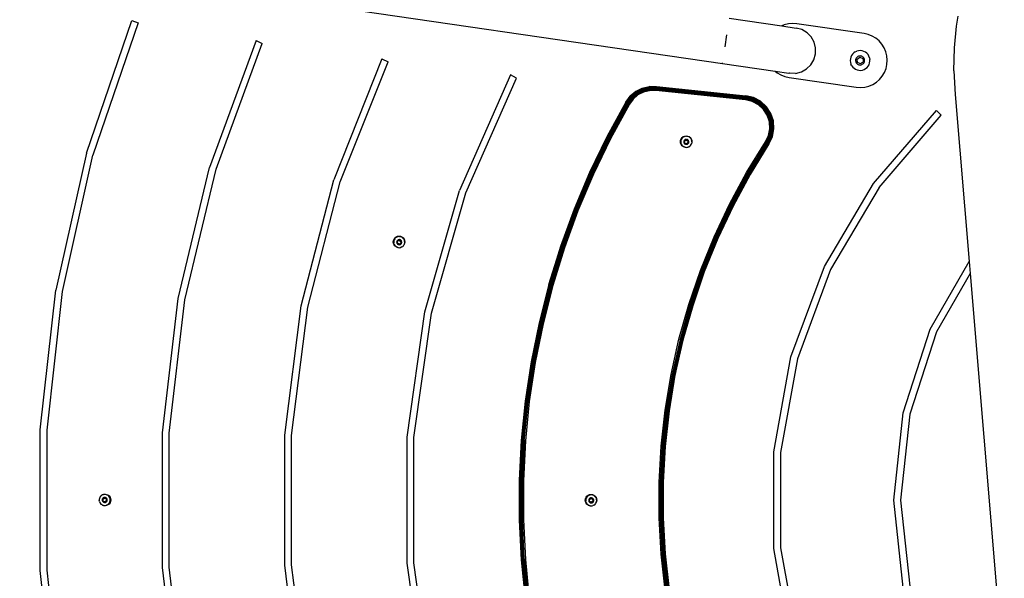
# Model space of a CAD drawing. Units: inches. Extents: x -713 to 940, y -951 to 687.
# Drawn here: x 389 to 462, y 305 to 346 of the extents above; entities that cross this region are included whole.
import ezdxf

# ---------------------------------------------------------------- set-up
doc = ezdxf.new("R2010")
doc.units = ezdxf.units.IN
doc.header["$MEASUREMENT"] = 0
doc.layers.add('VP-DIM', color=7, linetype='Continuous')
doc.layers.add('VP-EQ', color=7, linetype='Continuous', true_color=0x8a3492)
doc.styles.get("Standard").update_dxf_attribs({"font": 'arial.ttf'})
doc.dimstyles.get("Standard").update_dxf_attribs({"dimtxt": 14, "dimasz": 20, "dimexe": 20, "dimexo": 50, "dimgap": 20, "dimtad": 0, "dimdec": 0, "dimzin": 0, "dimdsep": 46, "dimtxsty": 'Standard', "dimcen": -0.09, "dimadec": 0, "dimazin": 0, "dimtfac": 1, "dimtdec": 4, "dimtofl": 0, "dimtmove": 0, "dimatfit": 3, "dimfxl": 70, "dimfxlon": 1, "dimtolj": 1, "dimtzin": 0, "dimarcsym": 0})

# ---------------------------------------------------------------- blocks, each defined once
blk = doc.blocks.new('*D4')
at = {"layer": 'Defpoints', "color": 0, "transparency": 16777216}
for p in [(616.864, 609.91), (352.411, 310.51), (616.864, 310.51)]:
    blk.add_point(p, dxfattribs=at)
at = {"layer": 'VP-DIM', "color": 0, "lineweight": -2, "transparency": 16777216}
for p, q in [((352.411, 539.91), (352.411, 629.91)), ((616.864, 539.91), (616.864, 629.91)), ((372.411, 609.91), (449.081, 609.91)), ((596.864, 609.91), (520.194, 609.91))]:
    blk.add_line(p, q, dxfattribs=at)
at = {"layer": 'VP-DIM', "color": 0, "transparency": 16777216}
for points in [[(372.411, 613.243), (372.411, 606.576), (352.411, 609.91)], [(596.864, 613.243), (596.864, 606.576), (616.864, 609.91)]]:
    blk.add_solid(points, dxfattribs=at)
at = {"layer": 'VP-DIM', "color": 0, "transparency": 16777216, "insert": (484.638, 609.91), "char_height": 14, "attachment_point": 5}
blk.add_mtext('\\A1;264', dxfattribs=at)
blk = doc.blocks.new('*D5')
at = {"layer": 'Defpoints', "color": 0, "transparency": 16777216}
for p in [(766.864, 666.688), (202.411, 310.49), (766.864, 310.49)]:
    blk.add_point(p, dxfattribs=at)
at = {"layer": 'VP-DIM', "color": 0, "lineweight": -2, "transparency": 16777216}
for p, q in [((202.411, 596.688), (202.411, 686.688)), ((766.864, 596.688), (766.864, 686.688)), ((222.411, 666.688), (449.2, 666.688)), ((746.864, 666.688), (520.075, 666.688))]:
    blk.add_line(p, q, dxfattribs=at)
at = {"layer": 'VP-DIM', "color": 0, "transparency": 16777216}
for points in [[(222.411, 670.022), (222.411, 663.355), (202.411, 666.688)], [(746.864, 670.022), (746.864, 663.355), (766.864, 666.688)]]:
    blk.add_solid(points, dxfattribs=at)
at = {"layer": 'VP-DIM', "color": 0, "transparency": 16777216, "insert": (484.638, 666.688), "char_height": 14, "attachment_point": 5}
blk.add_mtext('\\A1;564', dxfattribs=at)
blk = doc.blocks.new('0530')
at = {"layer": 'VP-EQ', "color": 0}
for p, q in [((265.026, -649.468), (316.481, -656.972)), ((269.644, -663.583), (272.999, -653.799)), ((273.463, -653.987), (270.126, -663.719)), ((272.999, -653.799), (273.463, -653.987)), ((316.968, -653.637), (320.86, -654.205)), ((333.711, -654.228), (333.846, -653.483)), ((321.031, -654.132), (320.86, -654.205)), ((320.86, -654.205), (321.915, -654.359)), ((321.335, -654.055), (321.031, -654.132)), ((321.648, -654.026), (321.335, -654.055)), ((321.961, -654.047), (321.648, -654.026)), ((322.339, -654.479), (321.915, -654.359)), ((326.908, -654.769), (321.961, -654.047)), ((322.716, -654.704), (322.339, -654.479)), ((323.023, -655.019), (322.716, -654.704)), ((333.563, -655.822), (333.711, -654.228)), ((282.134, -655.29), (278.716, -664.622)), ((282.134, -655.29), (282.592, -655.489)), ((316.787, -654.873), (316.662, -655.736)), ((323.238, -655.403), (323.023, -655.019)), ((323.346, -655.83), (323.238, -655.403)), ((327.215, -654.838), (326.908, -654.769)), ((327.506, -654.955), (327.215, -654.838)), ((327.775, -655.115), (327.506, -654.955)), ((328.017, -655.316), (327.775, -655.115)), ((328.223, -655.552), (328.017, -655.316)), ((279.195, -664.766), (282.592, -655.489)), ((323.34, -656.269), (323.346, -655.83)), ((326.16, -656.19), (326.067, -656.282)), ((326.267, -656.117), (326.16, -656.19)), ((326.267, -656.117), (326.386, -656.064)), ((326.513, -656.034), (326.386, -656.064)), ((326.643, -656.026), (326.513, -656.034)), ((326.772, -656.042), (326.643, -656.026)), ((326.897, -656.081), (326.772, -656.042)), ((327.012, -656.141), (326.897, -656.081)), ((327.115, -656.221), (327.012, -656.141)), ((328.391, -655.818), (328.223, -655.552)), ((328.514, -656.106), (328.391, -655.818)), ((328.591, -656.411), (328.514, -656.106)), ((333.533, -657.514), (333.563, -655.822)), ((291.408, -656.628), (287.861, -665.537)), ((288.337, -665.692), (291.86, -656.842)), ((291.408, -656.628), (291.86, -656.842)), ((316.481, -656.972), (316.49, -656.915)), ((322.995, -657.07), (323.22, -656.693)), ((323.22, -656.693), (323.34, -656.269)), ((325.904, -656.632), (325.894, -656.762)), ((325.894, -656.762), (325.907, -656.891)), ((325.937, -656.506), (325.904, -656.632)), ((325.907, -656.891), (325.943, -657.016)), ((325.992, -656.388), (325.937, -656.506)), ((326.067, -656.282), (325.992, -656.388)), ((326.292, -656.697), (326.288, -656.756)), ((326.288, -656.756), (326.294, -656.816)), ((326.307, -656.64), (326.292, -656.697)), ((326.294, -656.816), (326.311, -656.873)), ((326.333, -656.586), (326.307, -656.64)), ((326.311, -656.873), (326.337, -656.926)), ((326.367, -656.537), (326.333, -656.586)), ((326.409, -656.495), (326.367, -656.537)), ((326.401, -656.651), (326.6, -656.501)), ((326.432, -656.898), (326.401, -656.651)), ((326.459, -656.462), (326.409, -656.495)), ((326.661, -656.995), (326.432, -656.898)), ((326.513, -656.438), (326.459, -656.462)), ((326.571, -656.424), (326.513, -656.438)), ((326.571, -656.424), (326.63, -656.42)), ((326.6, -656.501), (326.829, -656.598)), ((326.689, -656.428), (326.63, -656.42)), ((326.86, -656.845), (326.661, -656.995)), ((326.746, -656.445), (326.689, -656.428)), ((326.799, -656.473), (326.746, -656.445)), ((326.846, -656.509), (326.799, -656.473)), ((326.829, -656.598), (326.86, -656.845)), ((326.886, -656.554), (326.846, -656.509)), ((326.917, -656.604), (326.886, -656.554)), ((326.891, -656.944), (326.921, -656.892)), ((326.939, -656.66), (326.917, -656.604)), ((326.921, -656.892), (326.941, -656.836)), ((326.95, -656.718), (326.939, -656.66)), ((326.941, -656.836), (326.951, -656.778)), ((326.951, -656.778), (326.95, -656.718)), ((327.202, -656.318), (327.115, -656.221)), ((327.27, -656.429), (327.202, -656.318)), ((327.317, -656.55), (327.27, -656.429)), ((327.317, -656.55), (327.342, -656.678)), ((327.322, -656.936), (327.344, -656.808)), ((327.344, -656.808), (327.342, -656.678)), ((328.62, -656.723), (328.591, -656.411)), ((328.599, -657.036), (328.62, -656.723)), ((316.481, -656.972), (320.374, -657.54)), ((320.374, -657.54), (320.517, -657.659)), ((320.374, -657.54), (321.368, -657.685)), ((321.869, -657.7), (322.295, -657.592)), ((322.295, -657.592), (322.679, -657.377)), ((322.679, -657.377), (322.995, -657.07)), ((326.001, -657.133), (325.943, -657.016)), ((326.001, -657.133), (326.079, -657.237)), ((326.079, -657.237), (326.174, -657.326)), ((326.174, -657.326), (326.284, -657.396)), ((326.284, -657.396), (326.404, -657.446)), ((326.337, -656.926), (326.373, -656.974)), ((326.373, -656.974), (326.416, -657.014)), ((326.404, -657.446), (326.532, -657.473)), ((326.416, -657.014), (326.466, -657.047)), ((326.466, -657.047), (326.521, -657.069)), ((326.521, -657.069), (326.58, -657.082)), ((326.532, -657.473), (326.662, -657.477)), ((326.58, -657.082), (326.639, -657.084)), ((326.639, -657.084), (326.698, -657.075)), ((326.662, -657.477), (326.791, -657.458)), ((326.698, -657.075), (326.754, -657.056)), ((326.754, -657.056), (326.806, -657.027)), ((326.791, -657.458), (326.914, -657.416)), ((326.852, -656.989), (326.806, -657.027)), ((326.852, -656.989), (326.891, -656.944)), ((326.914, -657.416), (327.028, -657.353)), ((327.028, -657.353), (327.129, -657.27)), ((327.129, -657.27), (327.213, -657.171)), ((327.213, -657.171), (327.278, -657.059)), ((327.278, -657.059), (327.322, -656.936)), ((328.252, -657.903), (328.413, -657.634)), ((328.413, -657.634), (328.529, -657.342)), ((328.529, -657.342), (328.599, -657.036)), ((333.533, -657.514), (333.622, -659.267)), ((300.877, -657.813), (297.11, -666.318)), ((297.58, -666.489), (301.319, -658.047)), ((301.319, -658.047), (300.877, -657.813)), ((320.517, -657.659), (320.786, -657.819)), ((320.786, -657.819), (321.078, -657.936)), ((321.078, -657.936), (321.384, -658.005)), ((321.368, -657.685), (321.399, -657.685)), ((321.384, -658.005), (326.331, -658.727)), ((321.429, -657.694), (321.399, -657.685)), ((321.869, -657.7), (321.429, -657.694)), ((327.55, -658.518), (327.815, -658.351)), ((327.815, -658.351), (328.051, -658.145)), ((328.051, -658.145), (328.252, -657.903)), ((309.688, -659.383), (310.095, -659.041)), ((310.099, -659.047), (309.694, -659.388)), ((310.111, -659.066), (309.71, -659.403)), ((310.095, -659.041), (310.569, -658.801)), ((310.095, -659.041), (310.099, -659.047)), ((310.572, -658.808), (310.099, -659.047)), ((310.111, -659.066), (310.099, -659.047)), ((310.579, -658.829), (310.111, -659.066)), ((310.131, -659.096), (310.111, -659.066)), ((310.592, -658.863), (310.131, -659.096)), ((310.608, -658.907), (310.157, -659.135)), ((310.628, -658.961), (310.189, -659.183)), ((310.649, -659.02), (310.223, -659.236)), ((310.672, -659.083), (310.26, -659.291)), ((310.569, -658.801), (311.085, -658.677)), ((310.572, -658.808), (310.569, -658.801)), ((311.086, -658.684), (310.572, -658.808)), ((310.579, -658.829), (310.572, -658.808)), ((311.089, -658.706), (310.579, -658.829)), ((310.592, -658.863), (310.579, -658.829)), ((311.093, -658.742), (310.592, -658.863)), ((310.608, -658.907), (310.592, -658.863)), ((311.099, -658.789), (310.608, -658.907)), ((310.628, -658.961), (310.608, -658.907)), ((311.106, -658.846), (310.628, -658.961)), ((310.649, -659.02), (310.628, -658.961)), ((311.113, -658.908), (310.649, -659.02)), ((310.672, -659.083), (310.649, -659.02)), ((311.122, -658.975), (310.672, -659.083)), ((311.085, -658.677), (311.617, -658.674)), ((311.086, -658.684), (311.085, -658.677)), ((311.615, -658.684), (311.085, -658.677)), ((311.615, -658.684), (311.086, -658.684)), ((311.087, -658.687), (311.086, -658.684)), ((311.615, -658.684), (311.087, -658.687)), ((311.089, -658.706), (311.087, -658.687)), ((311.615, -658.684), (311.089, -658.706)), ((311.093, -658.742), (311.089, -658.706)), ((311.612, -658.714), (311.089, -658.706)), ((311.612, -658.714), (311.093, -658.742)), ((311.607, -658.762), (311.093, -658.742)), ((311.093, -658.742), (311.099, -658.789)), ((311.607, -658.762), (311.099, -658.789)), ((311.6, -658.823), (311.099, -658.789)), ((311.099, -658.789), (311.106, -658.846)), ((311.6, -658.823), (311.106, -658.846)), ((311.592, -658.895), (311.106, -658.846)), ((311.106, -658.846), (311.113, -658.908)), ((311.592, -658.895), (311.113, -658.908)), ((311.113, -658.908), (311.122, -658.975)), ((311.583, -658.972), (311.113, -658.908)), ((311.583, -658.972), (311.122, -658.975)), ((311.591, -658.906), (311.583, -658.972)), ((318.173, -659.655), (311.583, -658.972)), ((311.592, -658.895), (311.591, -658.906)), ((311.6, -658.823), (311.592, -658.895)), ((318.18, -659.577), (311.592, -658.895)), ((311.607, -658.762), (311.6, -658.823)), ((311.6, -658.823), (318.187, -659.505)), ((311.612, -658.714), (311.607, -658.762)), ((311.607, -658.762), (318.193, -659.444)), ((311.615, -658.684), (311.612, -658.714)), ((311.612, -658.714), (318.198, -659.396)), ((311.617, -658.674), (311.615, -658.684)), ((311.615, -658.684), (318.2, -659.366)), ((311.617, -658.674), (318.201, -659.356)), ((326.331, -658.727), (326.644, -658.748)), ((326.644, -658.748), (326.957, -658.719)), ((326.957, -658.719), (327.261, -658.642)), ((327.261, -658.642), (327.55, -658.518)), ((309.371, -659.809), (307.971, -662.376)), ((309.378, -659.813), (307.971, -662.376)), ((309.378, -659.813), (307.98, -662.381)), ((309.371, -659.809), (309.688, -659.383)), ((309.371, -659.809), (309.378, -659.813)), ((309.378, -659.813), (309.694, -659.388)), ((309.378, -659.813), (309.397, -659.824)), ((309.397, -659.824), (309.71, -659.403)), ((309.428, -659.842), (309.736, -659.428)), ((309.469, -659.866), (309.771, -659.46)), ((309.518, -659.894), (309.812, -659.499)), ((309.858, -659.543), (309.573, -659.926)), ((309.907, -659.589), (309.631, -659.959)), ((309.694, -659.388), (309.688, -659.383)), ((309.71, -659.403), (309.694, -659.388)), ((309.736, -659.428), (309.71, -659.403)), ((310.131, -659.096), (309.736, -659.428)), ((309.771, -659.46), (309.736, -659.428)), ((310.157, -659.135), (309.771, -659.46)), ((309.812, -659.499), (309.771, -659.46)), ((310.189, -659.183), (309.812, -659.499)), ((309.858, -659.543), (309.812, -659.499)), ((310.223, -659.236), (309.858, -659.543)), ((309.907, -659.589), (309.858, -659.543)), ((310.26, -659.291), (309.907, -659.589)), ((310.157, -659.135), (310.131, -659.096)), ((310.189, -659.183), (310.157, -659.135)), ((310.223, -659.236), (310.189, -659.183)), ((310.26, -659.291), (310.223, -659.236)), ((318.18, -659.577), (318.173, -659.655)), ((318.672, -659.768), (318.173, -659.655)), ((318.187, -659.505), (318.18, -659.577)), ((318.18, -659.577), (318.699, -659.696)), ((318.193, -659.444), (318.187, -659.505)), ((318.187, -659.505), (318.724, -659.628)), ((318.198, -659.396), (318.193, -659.444)), ((318.193, -659.444), (318.745, -659.569)), ((318.2, -659.366), (318.198, -659.396)), ((318.198, -659.396), (318.762, -659.525)), ((318.201, -659.356), (318.2, -659.366)), ((318.2, -659.366), (318.772, -659.496)), ((318.775, -659.487), (318.201, -659.356)), ((318.672, -659.768), (318.699, -659.696)), ((319.126, -660.005), (318.672, -659.768)), ((318.699, -659.696), (318.724, -659.628)), ((319.17, -659.941), (318.699, -659.696)), ((318.724, -659.628), (318.745, -659.569)), ((319.212, -659.882), (318.724, -659.628)), ((318.745, -659.569), (318.762, -659.525)), ((319.247, -659.831), (318.745, -659.569)), ((318.762, -659.525), (318.772, -659.496)), ((319.274, -659.792), (318.762, -659.525)), ((318.772, -659.496), (318.775, -659.487)), ((319.292, -659.767), (318.772, -659.496)), ((319.297, -659.759), (318.775, -659.487)), ((319.247, -659.831), (319.274, -659.792)), ((319.274, -659.792), (319.292, -659.767)), ((319.703, -660.181), (319.274, -659.792)), ((319.292, -659.767), (319.297, -659.759)), ((319.726, -660.162), (319.292, -659.767)), ((319.733, -660.155), (319.297, -659.759)), ((333.622, -659.267), (334.652, -671.562)), ((309.397, -659.824), (307.98, -662.381)), ((309.397, -659.824), (308.007, -662.395)), ((309.428, -659.842), (308.007, -662.395)), ((309.428, -659.842), (308.05, -662.416)), ((309.469, -659.866), (308.05, -662.416)), ((309.469, -659.866), (308.105, -662.445)), ((309.518, -659.894), (308.105, -662.445)), ((309.518, -659.894), (308.169, -662.478)), ((309.573, -659.926), (308.169, -662.478)), ((309.573, -659.926), (308.238, -662.513)), ((309.631, -659.959), (308.238, -662.513)), ((309.397, -659.824), (309.428, -659.842)), ((309.428, -659.842), (309.469, -659.866)), ((309.469, -659.866), (309.518, -659.894)), ((309.518, -659.894), (309.573, -659.926)), ((309.573, -659.926), (309.631, -659.959)), ((319.126, -660.005), (319.17, -659.941)), ((319.505, -660.349), (319.126, -660.005)), ((319.17, -659.941), (319.212, -659.882)), ((319.564, -660.299), (319.17, -659.941)), ((319.212, -659.882), (319.247, -659.831)), ((319.619, -660.252), (319.212, -659.882)), ((319.666, -660.212), (319.247, -659.831)), ((319.505, -660.349), (319.564, -660.299)), ((319.784, -660.778), (319.505, -660.349)), ((319.564, -660.299), (319.619, -660.252)), ((319.854, -660.745), (319.564, -660.299)), ((319.619, -660.252), (319.666, -660.212)), ((319.919, -660.713), (319.619, -660.252)), ((319.666, -660.212), (319.703, -660.181)), ((319.975, -660.686), (319.666, -660.212)), ((319.703, -660.181), (319.726, -660.162)), ((320.018, -660.666), (319.703, -660.181)), ((319.726, -660.162), (319.733, -660.155)), ((320.045, -660.653), (319.726, -660.162)), ((320.054, -660.648), (319.733, -660.155)), ((327.612, -665.808), (332.253, -660.429)), ((332.253, -660.429), (332.601, -660.788)), ((319.784, -660.778), (319.854, -660.745)), ((319.945, -661.264), (319.784, -660.778)), ((319.854, -660.745), (319.919, -660.713)), ((320.021, -661.25), (319.854, -660.745)), ((319.919, -660.713), (319.975, -660.686)), ((320.092, -661.236), (319.919, -660.713)), ((319.945, -661.264), (320.021, -661.25)), ((319.978, -661.775), (319.945, -661.264)), ((319.975, -660.686), (320.018, -660.666)), ((320.153, -661.224), (319.975, -660.686)), ((320.018, -660.666), (320.045, -660.653)), ((320.2, -661.215), (320.018, -660.666)), ((320.021, -661.25), (320.092, -661.236)), ((320.055, -661.78), (320.021, -661.25)), ((320.045, -660.653), (320.054, -660.648)), ((320.23, -661.209), (320.045, -660.653)), ((320.24, -661.207), (320.054, -660.648)), ((320.092, -661.236), (320.153, -661.224)), ((320.127, -661.785), (320.092, -661.236)), ((320.153, -661.224), (320.2, -661.215)), ((320.189, -661.789), (320.153, -661.224)), ((320.2, -661.215), (320.23, -661.209)), ((320.237, -661.792), (320.2, -661.215)), ((320.23, -661.209), (320.232, -661.209)), ((320.267, -661.794), (320.23, -661.209)), ((320.232, -661.209), (320.24, -661.207)), ((320.269, -661.794), (320.232, -661.209)), ((320.277, -661.795), (320.24, -661.207)), ((328.018, -666.1), (332.601, -660.788)), ((319.879, -662.278), (319.978, -661.775)), ((319.953, -662.302), (320.055, -661.78)), ((319.978, -661.775), (320.055, -661.78)), ((320.022, -662.325), (320.127, -661.785)), ((320.055, -661.78), (320.127, -661.785)), ((320.08, -662.345), (320.189, -661.789)), ((320.126, -662.36), (320.237, -661.792)), ((320.127, -661.785), (320.189, -661.789)), ((320.154, -662.369), (320.267, -661.794)), ((320.164, -662.373), (320.277, -661.795)), ((320.189, -661.789), (320.237, -661.792)), ((320.237, -661.792), (320.267, -661.794)), ((320.267, -661.794), (320.269, -661.794)), ((320.277, -661.795), (320.269, -661.794)), ((307.971, -662.376), (306.701, -665.01)), ((307.98, -662.381), (306.711, -665.014)), ((308.007, -662.395), (306.738, -665.027)), ((308.05, -662.416), (306.781, -665.046)), ((308.105, -662.445), (306.838, -665.072)), ((308.169, -662.478), (306.904, -665.102)), ((308.238, -662.513), (306.975, -665.134)), ((307.98, -662.381), (307.971, -662.376)), ((308.007, -662.395), (307.98, -662.381)), ((308.007, -662.395), (308.05, -662.416)), ((308.05, -662.416), (308.105, -662.445)), ((308.105, -662.445), (308.169, -662.478)), ((308.169, -662.478), (308.238, -662.513)), ((313.384, -662.724), (313.399, -662.614)), ((313.399, -662.614), (313.441, -662.511)), ((313.429, -662.639), (313.417, -662.711)), ((313.417, -662.711), (313.418, -662.784)), ((313.453, -662.571), (313.429, -662.639)), ((313.441, -662.511), (313.509, -662.423)), ((313.49, -662.507), (313.453, -662.571)), ((313.537, -662.452), (313.49, -662.507)), ((313.509, -662.423), (313.597, -662.356)), ((313.594, -662.406), (313.537, -662.452)), ((313.657, -662.37), (313.594, -662.406)), ((313.597, -662.356), (313.699, -662.313)), ((313.642, -662.695), (313.637, -662.728)), ((313.654, -662.664), (313.642, -662.695)), ((313.67, -662.635), (313.654, -662.664)), ((313.726, -662.347), (313.657, -662.37)), ((313.692, -662.609), (313.67, -662.635)), ((313.688, -662.69), (313.799, -662.606)), ((313.705, -662.829), (313.688, -662.69)), ((313.692, -662.609), (313.718, -662.588)), ((313.699, -662.313), (313.809, -662.299)), ((313.747, -662.572), (313.718, -662.588)), ((313.799, -662.336), (313.726, -662.347)), ((313.778, -662.561), (313.747, -662.572)), ((313.811, -662.557), (313.778, -662.561)), ((313.871, -662.338), (313.799, -662.336)), ((313.799, -662.606), (313.927, -662.66)), ((313.809, -662.299), (313.919, -662.313)), ((313.845, -662.558), (313.811, -662.557)), ((313.877, -662.565), (313.845, -662.558)), ((313.943, -662.354), (313.871, -662.338)), ((313.908, -662.577), (313.877, -662.565)), ((313.936, -662.595), (313.908, -662.577)), ((313.919, -662.313), (314.022, -662.356)), ((313.927, -662.66), (313.945, -662.799)), ((313.961, -662.618), (313.936, -662.595)), ((314.01, -662.382), (313.943, -662.354)), ((313.98, -662.645), (313.961, -662.618)), ((313.995, -662.675), (313.98, -662.645)), ((314.005, -662.707), (313.995, -662.675)), ((314.008, -662.74), (314.005, -662.707)), ((314.072, -662.421), (314.01, -662.382)), ((314.022, -662.356), (314.11, -662.423)), ((314.125, -662.471), (314.072, -662.421)), ((314.11, -662.423), (314.177, -662.511)), ((314.168, -662.529), (314.125, -662.471)), ((314.168, -662.529), (314.201, -662.594)), ((314.177, -662.511), (314.22, -662.614)), ((314.221, -662.664), (314.201, -662.594)), ((314.22, -662.614), (314.234, -662.724)), ((314.229, -662.737), (314.221, -662.664)), ((319.657, -662.739), (319.879, -662.278)), ((319.722, -662.781), (319.953, -662.302)), ((319.782, -662.821), (320.022, -662.325)), ((319.834, -662.855), (320.08, -662.345)), ((319.874, -662.881), (320.126, -662.36)), ((319.879, -662.278), (319.953, -662.302)), ((319.899, -662.897), (320.154, -662.369)), ((319.908, -662.903), (320.164, -662.373)), ((319.953, -662.302), (320.022, -662.325)), ((320.022, -662.325), (320.08, -662.345)), ((320.08, -662.345), (320.126, -662.36)), ((320.126, -662.36), (320.154, -662.369)), ((320.154, -662.369), (320.164, -662.373)), ((313.399, -662.834), (313.384, -662.724)), ((313.441, -662.936), (313.399, -662.834)), ((313.432, -662.855), (313.418, -662.784)), ((313.432, -662.855), (313.458, -662.923)), ((313.509, -663.024), (313.441, -662.936)), ((313.458, -662.923), (313.496, -662.985)), ((313.496, -662.985), (313.545, -663.04)), ((313.597, -663.092), (313.509, -663.024)), ((313.545, -663.04), (313.603, -663.084)), ((313.667, -663.118), (313.597, -663.092)), ((313.603, -663.084), (313.667, -663.118)), ((313.637, -662.728), (313.637, -662.761)), ((313.637, -662.761), (313.644, -662.794)), ((313.644, -662.794), (313.656, -662.825)), ((313.656, -662.825), (313.673, -662.853)), ((313.699, -663.134), (313.667, -663.118)), ((313.667, -663.118), (313.733, -663.139)), ((313.673, -662.853), (313.695, -662.878)), ((313.695, -662.878), (313.722, -662.899)), ((313.733, -663.139), (313.699, -663.134)), ((313.833, -662.883), (313.705, -662.829)), ((313.722, -662.899), (313.751, -662.914)), ((313.733, -663.139), (313.737, -663.14)), ((313.737, -663.14), (313.809, -663.149)), ((313.751, -662.914), (313.783, -662.924)), ((313.783, -662.924), (313.816, -662.928)), ((313.809, -663.149), (313.882, -663.144)), ((313.849, -662.926), (313.816, -662.928)), ((313.945, -662.799), (313.833, -662.883)), ((313.849, -662.926), (313.882, -662.918)), ((313.882, -662.918), (313.912, -662.905)), ((313.882, -663.144), (313.953, -663.127)), ((313.912, -662.905), (313.94, -662.886)), ((313.94, -662.886), (313.964, -662.863)), ((314.019, -663.098), (313.953, -663.127)), ((313.964, -662.863), (313.983, -662.835)), ((313.983, -662.835), (313.997, -662.805)), ((313.997, -662.805), (314.005, -662.773)), ((314.005, -662.773), (314.008, -662.74)), ((314.019, -663.098), (314.08, -663.057)), ((314.08, -663.057), (314.132, -663.006)), ((314.132, -663.006), (314.174, -662.946)), ((314.174, -662.946), (314.205, -662.88)), ((314.205, -662.88), (314.212, -662.852)), ((314.22, -662.834), (314.212, -662.852)), ((314.223, -662.812), (314.22, -662.834)), ((314.229, -662.737), (314.223, -662.81)), ((314.223, -662.812), (314.223, -662.81)), ((314.234, -662.724), (314.229, -662.737)), ((318.265, -665.004), (319.657, -662.739)), ((319.722, -662.781), (318.332, -665.043)), ((319.782, -662.821), (318.395, -665.079)), ((319.834, -662.855), (318.449, -665.11)), ((319.874, -662.881), (318.49, -665.134)), ((319.899, -662.897), (318.516, -665.149)), ((318.525, -665.154), (319.908, -662.903)), ((319.657, -662.739), (319.722, -662.781)), ((319.722, -662.781), (319.782, -662.821)), ((319.782, -662.821), (319.834, -662.855)), ((319.834, -662.855), (319.874, -662.881)), ((319.874, -662.881), (319.899, -662.897)), ((319.899, -662.897), (319.908, -662.903)), ((269.644, -663.583), (267.385, -673.676)), ((267.878, -673.758), (270.126, -663.719)), ((276.412, -674.289), (278.716, -664.622)), ((276.904, -674.376), (279.195, -664.766)), ((285.465, -674.821), (287.861, -665.537)), ((306.701, -665.01), (305.564, -667.704)), ((306.711, -665.014), (305.574, -667.708)), ((306.738, -665.027), (305.602, -667.719)), ((306.781, -665.046), (305.646, -667.736)), ((306.838, -665.072), (305.704, -667.759)), ((306.904, -665.102), (305.771, -667.785)), ((306.975, -665.134), (305.844, -667.814)), ((306.711, -665.014), (306.701, -665.01)), ((306.711, -665.014), (306.738, -665.027)), ((306.738, -665.027), (306.781, -665.046)), ((306.781, -665.046), (306.838, -665.072)), ((306.838, -665.072), (306.904, -665.102)), ((306.904, -665.102), (306.975, -665.134)), ((317.001, -667.343), (318.265, -665.004)), ((318.332, -665.043), (317.07, -667.378)), ((318.395, -665.079), (317.134, -667.411)), ((318.449, -665.11), (317.19, -667.439)), ((318.49, -665.134), (317.232, -667.46)), ((318.516, -665.149), (317.259, -667.474)), ((318.525, -665.154), (317.268, -667.478)), ((318.332, -665.043), (318.265, -665.004)), ((318.395, -665.079), (318.332, -665.043)), ((318.449, -665.11), (318.395, -665.079)), ((318.49, -665.134), (318.449, -665.11)), ((318.516, -665.149), (318.49, -665.134)), ((318.525, -665.154), (318.516, -665.149)), ((285.956, -674.916), (288.337, -665.692)), ((294.557, -675.264), (297.11, -666.318)), ((323.997, -671.924), (327.612, -665.808)), ((328.018, -666.1), (324.448, -672.139)), ((295.046, -675.367), (297.58, -666.489)), ((305.564, -667.704), (304.563, -670.451)), ((305.574, -667.708), (304.573, -670.455)), ((305.602, -667.719), (304.601, -670.464)), ((305.646, -667.736), (304.646, -670.479)), ((305.704, -667.759), (304.705, -670.499)), ((305.771, -667.785), (304.774, -670.522)), ((305.564, -667.704), (305.574, -667.708)), ((305.602, -667.719), (305.574, -667.708)), ((305.646, -667.736), (305.602, -667.719)), ((305.704, -667.759), (305.646, -667.736)), ((305.771, -667.785), (305.704, -667.759)), ((305.844, -667.814), (305.771, -667.785)), ((315.867, -669.748), (317.001, -667.343)), ((317.07, -667.378), (315.938, -669.779)), ((317.134, -667.411), (316.004, -669.808)), ((317.19, -667.439), (316.061, -669.833)), ((317.232, -667.46), (316.105, -669.852)), ((317.259, -667.474), (316.132, -669.864)), ((317.268, -667.478), (316.141, -669.868)), ((317.07, -667.378), (317.001, -667.343)), ((317.134, -667.411), (317.07, -667.378)), ((317.19, -667.439), (317.134, -667.411)), ((317.232, -667.46), (317.19, -667.439)), ((317.259, -667.474), (317.232, -667.46)), ((317.268, -667.478), (317.259, -667.474)), ((305.844, -667.814), (304.847, -670.547)), ((292.254, -670), (292.297, -669.898)), ((292.309, -669.957), (292.284, -670.026)), ((292.297, -669.898), (292.364, -669.81)), ((292.346, -669.894), (292.309, -669.957)), ((292.393, -669.839), (292.346, -669.894)), ((292.364, -669.81), (292.452, -669.742)), ((292.449, -669.792), (292.393, -669.839)), ((292.513, -669.757), (292.449, -669.792)), ((292.452, -669.742), (292.555, -669.7)), ((292.582, -669.734), (292.513, -669.757)), ((292.555, -669.7), (292.665, -669.685)), ((292.603, -669.959), (292.573, -669.975)), ((292.654, -669.723), (292.582, -669.734)), ((292.634, -669.948), (292.603, -669.959)), ((292.667, -669.943), (292.634, -669.948)), ((292.727, -669.725), (292.654, -669.723)), ((292.665, -669.685), (292.775, -669.7)), ((292.7, -669.944), (292.667, -669.943)), ((292.733, -669.951), (292.7, -669.944)), ((292.798, -669.74), (292.727, -669.725)), ((292.764, -669.964), (292.733, -669.951)), ((292.792, -669.982), (292.764, -669.964)), ((292.775, -669.7), (292.877, -669.742)), ((292.866, -669.768), (292.798, -669.74)), ((292.927, -669.808), (292.866, -669.768)), ((292.877, -669.742), (292.965, -669.81)), ((292.981, -669.857), (292.927, -669.808)), ((292.965, -669.81), (293.033, -669.898)), ((293.024, -669.916), (292.981, -669.857)), ((293.024, -669.916), (293.057, -669.981)), ((293.033, -669.898), (293.075, -670)), ((314.867, -672.211), (315.867, -669.748)), ((315.938, -669.779), (314.94, -672.238)), ((316.004, -669.808), (315.007, -672.264)), ((316.061, -669.833), (315.066, -672.286)), ((316.105, -669.852), (315.11, -672.302)), ((316.132, -669.864), (315.138, -672.313)), ((315.148, -672.316), (316.141, -669.868)), ((315.938, -669.779), (315.867, -669.748)), ((316.004, -669.808), (315.938, -669.779)), ((316.061, -669.833), (316.004, -669.808)), ((316.105, -669.852), (316.061, -669.833)), ((316.132, -669.864), (316.105, -669.852)), ((316.141, -669.868), (316.132, -669.864)), ((292.24, -670.11), (292.254, -670)), ((292.254, -670.22), (292.24, -670.11)), ((292.297, -670.323), (292.254, -670.22)), ((292.284, -670.026), (292.272, -670.098)), ((292.272, -670.098), (292.273, -670.171)), ((292.287, -670.242), (292.273, -670.171)), ((292.287, -670.242), (292.314, -670.31)), ((292.364, -670.411), (292.297, -670.323)), ((292.314, -670.31), (292.352, -670.372)), ((292.352, -670.372), (292.401, -670.426)), ((292.452, -670.478), (292.364, -670.411)), ((292.401, -670.426), (292.458, -670.471)), ((292.523, -670.505), (292.452, -670.478)), ((292.458, -670.471), (292.523, -670.505)), ((292.498, -670.082), (292.492, -670.115)), ((292.492, -670.115), (292.493, -670.148)), ((292.493, -670.148), (292.499, -670.181)), ((292.509, -670.05), (292.498, -670.082)), ((292.499, -670.181), (292.511, -670.212)), ((292.526, -670.022), (292.509, -670.05)), ((292.511, -670.212), (292.529, -670.24)), ((292.555, -670.521), (292.523, -670.505)), ((292.523, -670.505), (292.589, -670.525)), ((292.548, -669.996), (292.526, -670.022)), ((292.529, -670.24), (292.551, -670.265)), ((292.544, -670.077), (292.655, -669.993)), ((292.561, -670.215), (292.544, -670.077)), ((292.548, -669.996), (292.573, -669.975)), ((292.551, -670.265), (292.577, -670.285)), ((292.589, -670.525), (292.555, -670.521)), ((292.689, -670.27), (292.561, -670.215)), ((292.577, -670.285), (292.607, -670.301)), ((292.589, -670.525), (292.593, -670.527)), ((292.593, -670.527), (292.665, -670.535)), ((292.607, -670.301), (292.639, -670.311)), ((292.639, -670.311), (292.672, -670.315)), ((292.655, -669.993), (292.783, -670.047)), ((292.665, -670.535), (292.738, -670.531)), ((292.705, -670.313), (292.672, -670.315)), ((292.8, -670.186), (292.689, -670.27)), ((292.705, -670.313), (292.738, -670.305)), ((292.738, -670.305), (292.768, -670.291)), ((292.738, -670.531), (292.809, -670.514)), ((292.768, -670.291), (292.796, -670.273)), ((292.783, -670.047), (292.8, -670.186)), ((292.816, -670.005), (292.792, -669.982)), ((292.796, -670.273), (292.819, -670.249)), ((292.875, -670.484), (292.809, -670.514)), ((292.836, -670.031), (292.816, -670.005)), ((292.819, -670.249), (292.839, -670.222)), ((292.851, -670.061), (292.836, -670.031)), ((292.839, -670.222), (292.853, -670.192)), ((292.86, -670.093), (292.851, -670.061)), ((292.853, -670.192), (292.861, -670.16)), ((292.864, -670.126), (292.86, -670.093)), ((292.861, -670.16), (292.864, -670.126)), ((292.875, -670.484), (292.936, -670.444)), ((292.936, -670.444), (292.988, -670.392)), ((292.988, -670.392), (293.03, -670.333)), ((293.03, -670.333), (293.06, -670.267)), ((293.077, -670.051), (293.057, -669.981)), ((293.06, -670.267), (293.068, -670.239)), ((293.075, -670.22), (293.068, -670.239)), ((293.075, -670), (293.09, -670.11)), ((293.078, -670.199), (293.075, -670.22)), ((293.085, -670.124), (293.077, -670.051)), ((293.078, -670.199), (293.079, -670.196)), ((293.085, -670.124), (293.079, -670.196)), ((293.09, -670.11), (293.085, -670.124)), ((304.563, -670.451), (303.7, -673.245)), ((303.71, -673.248), (304.573, -670.455)), ((303.739, -673.256), (304.601, -670.464)), ((303.785, -673.269), (304.646, -670.479)), ((303.845, -673.286), (304.705, -670.499)), ((303.914, -673.305), (304.774, -670.522)), ((304.847, -670.547), (303.989, -673.327)), ((304.573, -670.455), (304.563, -670.451)), ((304.601, -670.464), (304.573, -670.455)), ((304.646, -670.479), (304.601, -670.464)), ((304.705, -670.499), (304.646, -670.479)), ((304.774, -670.522), (304.705, -670.499)), ((304.847, -670.547), (304.774, -670.522)), ((321.522, -678.583), (323.997, -671.924)), ((324.448, -672.139), (322.004, -678.715)), ((331.784, -676.528), (334.652, -671.562)), ((334.652, -671.562), (334.724, -672.43)), ((314.004, -674.726), (314.867, -672.211)), ((314.94, -672.238), (314.078, -674.749)), ((315.007, -672.264), (314.147, -674.771)), ((315.066, -672.286), (314.207, -674.789)), ((315.11, -672.302), (314.252, -674.804)), ((315.138, -672.313), (314.281, -674.812)), ((315.148, -672.316), (314.291, -674.816)), ((314.94, -672.238), (314.867, -672.211)), ((315.007, -672.264), (314.94, -672.238)), ((315.066, -672.286), (315.007, -672.264)), ((315.11, -672.302), (315.066, -672.286)), ((315.138, -672.313), (315.11, -672.302)), ((315.148, -672.316), (315.138, -672.313)), ((334.724, -672.43), (332.241, -676.731)), ((334.724, -672.43), (337.848, -709.731)), ((303.7, -673.245), (302.978, -676.079)), ((303.71, -673.248), (302.988, -676.081)), ((303.739, -673.256), (303.017, -676.088)), ((303.785, -673.269), (303.064, -676.098)), ((303.845, -673.286), (303.124, -676.112)), ((303.914, -673.305), (303.195, -676.128)), ((303.989, -673.327), (303.27, -676.145)), ((303.7, -673.245), (303.71, -673.248)), ((303.739, -673.256), (303.71, -673.248)), ((303.785, -673.269), (303.739, -673.256)), ((303.845, -673.286), (303.785, -673.269)), ((303.914, -673.305), (303.845, -673.286)), ((303.989, -673.327), (303.914, -673.305)), ((266.248, -683.956), (267.385, -673.676)), ((266.748, -683.984), (267.878, -673.758)), ((275.251, -684.159), (276.412, -674.289)), ((275.751, -684.188), (276.904, -674.376)), ((284.257, -684.334), (285.465, -674.821)), ((284.756, -684.365), (285.956, -674.916)), ((313.281, -677.284), (314.004, -674.726)), ((314.078, -674.749), (313.357, -677.304)), ((314.147, -674.771), (313.427, -677.321)), ((314.207, -674.789), (313.487, -677.337)), ((314.252, -674.804), (313.533, -677.348)), ((314.281, -674.812), (313.562, -677.356)), ((314.291, -674.816), (313.572, -677.358)), ((314.078, -674.749), (314.004, -674.726)), ((314.147, -674.771), (314.078, -674.749)), ((314.207, -674.789), (314.147, -674.771)), ((314.252, -674.804), (314.207, -674.789)), ((314.281, -674.812), (314.252, -674.804)), ((314.291, -674.816), (314.281, -674.812)), ((293.268, -684.477), (294.557, -675.264)), ((293.767, -684.511), (295.046, -675.367)), ((302.978, -676.079), (302.398, -678.945)), ((302.988, -676.081), (302.408, -678.946)), ((303.017, -676.088), (302.438, -678.952)), ((303.064, -676.098), (302.484, -678.96)), ((303.124, -676.112), (302.546, -678.971)), ((303.195, -676.128), (302.617, -678.983)), ((303.27, -676.145), (302.693, -678.997)), ((302.978, -676.079), (302.988, -676.081)), ((303.017, -676.088), (302.988, -676.081)), ((303.064, -676.098), (303.017, -676.088)), ((303.124, -676.112), (303.064, -676.098)), ((303.195, -676.128), (303.124, -676.112)), ((303.27, -676.145), (303.195, -676.128)), ((329.783, -682.687), (331.784, -676.528)), ((332.241, -676.731), (330.272, -682.791)), ((312.7, -679.879), (313.281, -677.284)), ((313.357, -677.304), (312.776, -679.894)), ((313.427, -677.321), (312.847, -679.908)), ((313.487, -677.337), (312.908, -679.92)), ((313.533, -677.348), (312.955, -679.929)), ((313.562, -677.356), (312.985, -679.934)), ((312.995, -679.936), (313.572, -677.358)), ((313.357, -677.304), (313.281, -677.284)), ((313.427, -677.321), (313.357, -677.304)), ((313.487, -677.337), (313.427, -677.321)), ((313.533, -677.348), (313.487, -677.337)), ((313.562, -677.356), (313.533, -677.348)), ((313.572, -677.358), (313.562, -677.356)), ((320.264, -685.576), (321.522, -678.583)), ((302.398, -678.945), (301.962, -681.836)), ((302.408, -678.946), (301.972, -681.837)), ((302.438, -678.952), (302.002, -681.841)), ((302.484, -678.96), (302.049, -681.847)), ((302.546, -678.971), (302.11, -681.855)), ((302.617, -678.983), (302.182, -681.864)), ((302.693, -678.997), (302.259, -681.873)), ((302.408, -678.946), (302.398, -678.945)), ((302.438, -678.952), (302.408, -678.946)), ((302.484, -678.96), (302.438, -678.952)), ((302.546, -678.971), (302.484, -678.96)), ((302.617, -678.983), (302.546, -678.971)), ((302.693, -678.997), (302.617, -678.983)), ((322.004, -678.715), (320.762, -685.62)), ((312.263, -682.501), (312.7, -679.879)), ((312.776, -679.894), (312.34, -682.512)), ((312.847, -679.908), (312.412, -682.522)), ((312.908, -679.92), (312.473, -682.53)), ((312.955, -679.929), (312.52, -682.537)), ((312.985, -679.934), (312.55, -682.541)), ((312.56, -682.543), (312.995, -679.936)), ((312.776, -679.894), (312.7, -679.879)), ((312.847, -679.908), (312.776, -679.894)), ((312.908, -679.92), (312.847, -679.908)), ((312.955, -679.929), (312.908, -679.92)), ((312.985, -679.934), (312.955, -679.929)), ((312.995, -679.936), (312.985, -679.934)), ((301.962, -681.836), (301.67, -684.745)), ((301.68, -684.746), (301.972, -681.837)), ((301.71, -684.748), (302.002, -681.841)), ((301.758, -684.752), (302.049, -681.847)), ((301.82, -684.757), (302.11, -681.855)), ((301.892, -684.762), (302.182, -681.864)), ((301.972, -681.837), (301.962, -681.836)), ((302.259, -681.873), (301.969, -684.768)), ((302.002, -681.841), (301.972, -681.837)), ((302.049, -681.847), (302.002, -681.841)), ((302.11, -681.855), (302.049, -681.847)), ((302.182, -681.864), (302.11, -681.855)), ((302.259, -681.873), (302.182, -681.864)), ((311.971, -685.144), (312.263, -682.501)), ((312.34, -682.512), (312.048, -685.15)), ((312.412, -682.522), (312.12, -685.156)), ((312.473, -682.53), (312.182, -685.161)), ((312.52, -682.537), (312.23, -685.165)), ((312.55, -682.541), (312.259, -685.168)), ((312.34, -682.512), (312.263, -682.501)), ((312.56, -682.543), (312.27, -685.169)), ((312.412, -682.522), (312.34, -682.512)), ((312.473, -682.53), (312.412, -682.522)), ((312.52, -682.537), (312.473, -682.53)), ((312.55, -682.541), (312.52, -682.537)), ((312.56, -682.543), (312.55, -682.541)), ((329.106, -689.128), (329.783, -682.687)), ((330.272, -682.791), (329.606, -689.128)), ((266.248, -694.299), (266.248, -683.956)), ((266.748, -694.272), (266.748, -683.984)), ((275.251, -694.097), (275.251, -684.159)), ((275.751, -694.068), (275.751, -684.188)), ((284.257, -693.922), (284.257, -684.334)), ((284.756, -693.891), (284.756, -684.365)), ((293.268, -693.779), (293.268, -684.477)), ((293.767, -693.744), (293.767, -684.511)), ((301.67, -684.745), (301.524, -687.666)), ((301.68, -684.746), (301.534, -687.666)), ((301.71, -684.748), (301.564, -687.667)), ((301.758, -684.752), (301.612, -687.668)), ((301.67, -684.745), (301.68, -684.746)), ((301.82, -684.757), (301.674, -687.67)), ((301.71, -684.748), (301.68, -684.746)), ((301.758, -684.752), (301.71, -684.748)), ((301.892, -684.762), (301.747, -687.671)), ((301.82, -684.757), (301.758, -684.752)), ((301.892, -684.762), (301.82, -684.757)), ((301.969, -684.768), (301.824, -687.673)), ((301.969, -684.768), (301.892, -684.762)), ((311.824, -687.799), (311.971, -685.144)), ((312.048, -685.15), (311.902, -687.801)), ((312.048, -685.15), (311.971, -685.144)), ((312.12, -685.156), (311.974, -687.803)), ((312.182, -685.161), (312.036, -687.804)), ((312.12, -685.156), (312.048, -685.15)), ((312.23, -685.165), (312.084, -687.806)), ((312.259, -685.168), (312.114, -687.807)), ((312.182, -685.161), (312.12, -685.156)), ((312.27, -685.169), (312.124, -687.807)), ((312.23, -685.165), (312.182, -685.161)), ((312.259, -685.168), (312.23, -685.165)), ((312.27, -685.169), (312.259, -685.168)), ((320.264, -692.68), (320.264, -685.576)), ((320.762, -685.62), (320.762, -692.636)), ((301.524, -687.666), (301.524, -690.59)), ((301.524, -687.666), (301.534, -687.666)), ((301.534, -687.666), (301.564, -687.667)), ((301.534, -687.666), (301.534, -690.59)), ((301.564, -687.667), (301.564, -690.589)), ((301.612, -687.668), (301.564, -687.667)), ((301.674, -687.67), (301.612, -687.668)), ((301.612, -687.668), (301.612, -690.588)), ((301.747, -687.671), (301.674, -687.67)), ((301.674, -687.67), (301.674, -690.586)), ((301.824, -687.673), (301.747, -687.671)), ((301.747, -687.671), (301.747, -690.584)), ((301.824, -687.673), (301.824, -690.582)), ((311.824, -690.457), (311.824, -687.799)), ((311.902, -687.801), (311.824, -687.799)), ((311.974, -687.803), (311.902, -687.801)), ((311.902, -687.801), (311.902, -690.455)), ((311.974, -687.803), (312.036, -687.804)), ((311.974, -687.803), (311.974, -690.453)), ((312.036, -687.804), (312.036, -690.451)), ((312.084, -687.806), (312.036, -687.804)), ((312.114, -687.807), (312.084, -687.806)), ((312.084, -687.806), (312.084, -690.45)), ((312.124, -687.807), (312.114, -687.807)), ((312.114, -687.807), (312.114, -690.449)), ((312.124, -690.449), (312.124, -687.807)), ((270.767, -688.777), (270.71, -688.823)), ((270.71, -688.823), (270.718, -688.81)), ((270.718, -688.81), (270.767, -688.777)), ((270.83, -688.741), (270.767, -688.777)), ((270.767, -688.777), (270.806, -688.742)), ((270.806, -688.742), (270.909, -688.7)), ((270.9, -688.718), (270.83, -688.741)), ((270.972, -688.707), (270.9, -688.718)), ((270.909, -688.7), (271.019, -688.685)), ((271.045, -688.71), (270.972, -688.707)), ((271.019, -688.685), (271.129, -688.7)), ((271.116, -688.725), (271.045, -688.71)), ((271.183, -688.753), (271.116, -688.725)), ((271.129, -688.7), (271.231, -688.742)), ((271.245, -688.792), (271.183, -688.753)), ((271.231, -688.742), (271.319, -688.81)), ((271.298, -688.842), (271.245, -688.792)), ((271.319, -688.81), (271.387, -688.898)), ((306.505, -688.827), (306.594, -688.76)), ((306.59, -688.81), (306.534, -688.856)), ((306.654, -688.775), (306.59, -688.81)), ((306.594, -688.76), (306.696, -688.717)), ((306.723, -688.751), (306.654, -688.775)), ((306.696, -688.717), (306.806, -688.703)), ((306.795, -688.74), (306.723, -688.751)), ((306.868, -688.743), (306.795, -688.74)), ((306.806, -688.703), (306.916, -688.717)), ((306.94, -688.758), (306.868, -688.743)), ((306.916, -688.717), (307.019, -688.76)), ((307.007, -688.786), (306.94, -688.758)), ((307.068, -688.825), (307.007, -688.786)), ((307.019, -688.76), (307.107, -688.827)), ((270.602, -689.01), (270.59, -689.082)), ((270.59, -689.082), (270.591, -689.155)), ((270.605, -689.227), (270.591, -689.155)), ((270.626, -688.942), (270.602, -689.01)), ((270.605, -689.227), (270.631, -689.295)), ((270.647, -688.906), (270.626, -688.942)), ((270.631, -689.295), (270.669, -689.357)), ((270.647, -688.906), (270.65, -688.898)), ((270.65, -688.898), (270.656, -688.89)), ((270.663, -688.879), (270.656, -688.89)), ((270.71, -688.823), (270.663, -688.879)), ((270.669, -689.357), (270.718, -689.411)), ((270.718, -689.411), (270.778, -689.457)), ((270.806, -689.478), (270.778, -689.457)), ((270.778, -689.457), (270.84, -689.489)), ((270.84, -689.489), (270.806, -689.478)), ((270.815, -689.066), (270.81, -689.099)), ((270.81, -689.099), (270.81, -689.132)), ((270.81, -689.132), (270.817, -689.165)), ((270.827, -689.035), (270.815, -689.066)), ((270.817, -689.165), (270.829, -689.196)), ((270.843, -689.006), (270.827, -689.035)), ((270.829, -689.196), (270.846, -689.225)), ((270.84, -689.489), (270.91, -689.511)), ((270.909, -689.521), (270.84, -689.489)), ((270.865, -688.981), (270.843, -689.006)), ((270.846, -689.225), (270.868, -689.249)), ((270.861, -689.061), (270.972, -688.977)), ((270.878, -689.2), (270.861, -689.061)), ((270.865, -688.981), (270.891, -688.959)), ((270.868, -689.249), (270.895, -689.27)), ((271.006, -689.254), (270.878, -689.2)), ((270.92, -688.943), (270.891, -688.959)), ((270.895, -689.27), (270.924, -689.285)), ((271.019, -689.535), (270.909, -689.521)), ((270.91, -689.511), (270.982, -689.52)), ((270.951, -688.933), (270.92, -688.943)), ((270.924, -689.285), (270.956, -689.295)), ((270.984, -688.928), (270.951, -688.933)), ((270.956, -689.295), (270.989, -689.299)), ((270.972, -688.977), (271.101, -689.032)), ((270.982, -689.52), (271.055, -689.516)), ((271.018, -688.929), (270.984, -688.928)), ((271.023, -689.297), (270.989, -689.299)), ((271.118, -689.17), (271.006, -689.254)), ((271.05, -688.936), (271.018, -688.929)), ((271.129, -689.521), (271.019, -689.535)), ((271.023, -689.297), (271.055, -689.289)), ((271.081, -688.948), (271.05, -688.936)), ((271.055, -689.289), (271.085, -689.276)), ((271.055, -689.516), (271.126, -689.498)), ((271.109, -688.966), (271.081, -688.948)), ((271.085, -689.276), (271.113, -689.257)), ((271.101, -689.032), (271.118, -689.17)), ((271.134, -688.989), (271.109, -688.966)), ((271.113, -689.257), (271.137, -689.234)), ((271.193, -689.469), (271.126, -689.498)), ((271.231, -689.478), (271.129, -689.521)), ((271.154, -689.016), (271.134, -688.989)), ((271.137, -689.234), (271.156, -689.207)), ((271.168, -689.046), (271.154, -689.016)), ((271.156, -689.207), (271.17, -689.176)), ((271.178, -689.078), (271.168, -689.046)), ((271.17, -689.176), (271.179, -689.144)), ((271.181, -689.111), (271.178, -689.078)), ((271.179, -689.144), (271.181, -689.111)), ((271.193, -689.469), (271.253, -689.428)), ((271.319, -689.411), (271.231, -689.478)), ((271.253, -689.428), (271.305, -689.377)), ((271.342, -688.9), (271.298, -688.842)), ((271.305, -689.377), (271.347, -689.317)), ((271.387, -689.323), (271.319, -689.411)), ((271.342, -688.9), (271.374, -688.965)), ((271.347, -689.317), (271.378, -689.251)), ((271.394, -689.035), (271.374, -688.965)), ((271.378, -689.251), (271.396, -689.181)), ((271.387, -688.898), (271.429, -689)), ((271.429, -689.22), (271.387, -689.323)), ((271.402, -689.108), (271.394, -689.035)), ((271.396, -689.181), (271.402, -689.108)), ((271.429, -689), (271.444, -689.11)), ((271.444, -689.11), (271.429, -689.22)), ((306.381, -689.128), (306.395, -689.018)), ((306.395, -689.238), (306.381, -689.128)), ((306.395, -689.018), (306.438, -688.915)), ((306.438, -689.34), (306.395, -689.238)), ((306.426, -689.043), (306.413, -689.115)), ((306.413, -689.115), (306.414, -689.188)), ((306.428, -689.26), (306.414, -689.188)), ((306.45, -688.975), (306.426, -689.043)), ((306.428, -689.26), (306.455, -689.328)), ((306.438, -688.915), (306.505, -688.827)), ((306.505, -689.428), (306.438, -689.34)), ((306.487, -688.912), (306.45, -688.975)), ((306.455, -689.328), (306.493, -689.39)), ((306.534, -688.856), (306.487, -688.912)), ((306.493, -689.39), (306.542, -689.444)), ((306.594, -689.496), (306.505, -689.428)), ((306.542, -689.444), (306.599, -689.489)), ((306.664, -689.522), (306.594, -689.496)), ((306.599, -689.489), (306.664, -689.522)), ((306.639, -689.099), (306.634, -689.132)), ((306.634, -689.132), (306.634, -689.165)), ((306.634, -689.165), (306.64, -689.198)), ((306.65, -689.068), (306.639, -689.099)), ((306.64, -689.198), (306.653, -689.229)), ((306.667, -689.039), (306.65, -689.068)), ((306.653, -689.229), (306.67, -689.258)), ((306.696, -689.538), (306.664, -689.522)), ((306.664, -689.522), (306.73, -689.543)), ((306.689, -689.014), (306.667, -689.039)), ((306.67, -689.258), (306.692, -689.282)), ((306.685, -689.095), (306.796, -689.01)), ((306.702, -689.233), (306.685, -689.095)), ((306.689, -689.014), (306.715, -688.993)), ((306.692, -689.282), (306.719, -689.303)), ((306.73, -689.543), (306.696, -689.538)), ((306.83, -689.287), (306.702, -689.233)), ((306.744, -688.976), (306.715, -688.993)), ((306.719, -689.303), (306.748, -689.318)), ((306.73, -689.543), (306.734, -689.544)), ((306.734, -689.544), (306.806, -689.553)), ((306.775, -688.966), (306.744, -688.976)), ((306.748, -689.318), (306.78, -689.328)), ((306.808, -688.961), (306.775, -688.966)), ((306.78, -689.328), (306.813, -689.332)), ((306.796, -689.01), (306.924, -689.065)), ((306.842, -688.962), (306.808, -688.961)), ((306.846, -689.33), (306.813, -689.332)), ((306.941, -689.203), (306.83, -689.287)), ((306.874, -688.969), (306.842, -688.962)), ((306.846, -689.33), (306.879, -689.322)), ((306.905, -688.982), (306.874, -688.969)), ((306.879, -689.322), (306.909, -689.309)), ((306.879, -689.549), (306.95, -689.531)), ((306.933, -689), (306.905, -688.982)), ((306.909, -689.309), (306.937, -689.29)), ((306.924, -689.065), (306.941, -689.203)), ((306.957, -689.022), (306.933, -689)), ((306.937, -689.29), (306.961, -689.267)), ((307.016, -689.502), (306.95, -689.531)), ((306.977, -689.049), (306.957, -689.022)), ((306.961, -689.267), (306.98, -689.24)), ((306.992, -689.079), (306.977, -689.049)), ((306.98, -689.24), (306.994, -689.209)), ((307.001, -689.111), (306.992, -689.079)), ((306.994, -689.209), (307.002, -689.177)), ((307.005, -689.144), (307.001, -689.111)), ((307.002, -689.177), (307.005, -689.144)), ((307.016, -689.502), (307.077, -689.461)), ((307.122, -688.875), (307.068, -688.825)), ((307.077, -689.461), (307.129, -689.41)), ((307.107, -688.827), (307.174, -688.915)), ((307.165, -688.933), (307.122, -688.875)), ((307.129, -689.41), (307.171, -689.35)), ((307.165, -688.933), (307.198, -688.999)), ((307.171, -689.35), (307.202, -689.284)), ((307.174, -688.915), (307.217, -689.018)), ((307.218, -689.069), (307.198, -688.999)), ((307.202, -689.284), (307.209, -689.256)), ((307.217, -689.238), (307.209, -689.256)), ((307.217, -689.018), (307.231, -689.128)), ((307.219, -689.216), (307.217, -689.238)), ((307.226, -689.141), (307.218, -689.069)), ((307.219, -689.216), (307.22, -689.214)), ((307.226, -689.141), (307.22, -689.214)), ((307.231, -689.128), (307.226, -689.141)), ((329.783, -695.569), (329.106, -689.128)), ((329.606, -689.128), (330.272, -695.465)), ((306.806, -689.553), (306.879, -689.549)), ((301.524, -690.59), (301.67, -693.51)), ((301.534, -690.59), (301.524, -690.59)), ((301.564, -690.589), (301.534, -690.59)), ((301.68, -693.51), (301.534, -690.59)), ((301.612, -690.588), (301.564, -690.589)), ((301.71, -693.507), (301.564, -690.589)), ((301.674, -690.586), (301.612, -690.588)), ((301.758, -693.504), (301.612, -690.588)), ((301.747, -690.584), (301.674, -690.586)), ((301.82, -693.499), (301.674, -690.586)), ((301.824, -690.582), (301.747, -690.584)), ((301.892, -693.494), (301.747, -690.584)), ((301.824, -690.582), (301.969, -693.488)), ((311.902, -690.455), (311.824, -690.457)), ((311.971, -693.112), (311.824, -690.457)), ((311.974, -690.453), (311.902, -690.455)), ((311.902, -690.455), (312.048, -693.105)), ((312.036, -690.451), (311.974, -690.453)), ((311.974, -690.453), (312.12, -693.099)), ((312.084, -690.45), (312.036, -690.451)), ((312.036, -690.451), (312.182, -693.094)), ((312.114, -690.449), (312.084, -690.45)), ((312.084, -690.45), (312.23, -693.09)), ((312.114, -690.449), (312.259, -693.088)), ((312.124, -690.449), (312.114, -690.449)), ((312.124, -690.449), (312.27, -693.087)), ((312.048, -693.105), (311.971, -693.112)), ((312.263, -695.754), (311.971, -693.112)), ((312.12, -693.099), (312.048, -693.105)), ((312.048, -693.105), (312.34, -695.744)), ((312.182, -693.094), (312.12, -693.099)), ((312.12, -693.099), (312.412, -695.734)), ((312.23, -693.09), (312.182, -693.094)), ((312.182, -693.094), (312.473, -695.725)), ((312.259, -693.088), (312.23, -693.09)), ((312.23, -693.09), (312.52, -695.719)), ((312.27, -693.087), (312.259, -693.088)), ((312.259, -693.088), (312.55, -695.715)), ((312.27, -693.087), (312.56, -695.713)), ((321.522, -699.672), (320.264, -692.68)), ((320.762, -692.636), (322.004, -699.541)), ((285.956, -703.34), (284.756, -693.891)), ((294.557, -702.992), (293.268, -693.779)), ((295.046, -702.888), (293.767, -693.744)), ((301.67, -693.51), (301.962, -696.42)), ((301.67, -693.51), (301.68, -693.51)), ((301.71, -693.507), (301.68, -693.51)), ((301.68, -693.51), (301.972, -696.419)), ((301.758, -693.504), (301.71, -693.507)), ((301.71, -693.507), (302.002, -696.415)), ((301.82, -693.499), (301.758, -693.504)), ((301.758, -693.504), (302.049, -696.409)), ((301.892, -693.494), (301.82, -693.499)), ((301.82, -693.499), (302.11, -696.401)), ((301.969, -693.488), (301.892, -693.494)), ((301.892, -693.494), (302.182, -696.392)), ((301.969, -693.488), (302.259, -696.382)), ((267.385, -704.58), (266.248, -694.299)), ((267.878, -704.497), (266.748, -694.272)), ((276.412, -703.967), (275.251, -694.097)), ((276.904, -703.879), (275.751, -694.068)), ((285.465, -703.434), (284.257, -693.922))]:
    blk.add_line(p, q, dxfattribs=at)

msp = doc.modelspace()

# ---------------------------------------------------------------- block references
at = {"layer": 'VP-EQ', "color": 0}
msp.add_blockref('0530', (124.554, 999.638), dxfattribs=at)

# ---------------------------------------------------------------- dimensions: what is measured, and where the dimension line sits
at = {"layer": 'VP-DIM', "color": 0}
for base, p1, p2, picture, middle in [((766.864, 666.688), (202.411, 310.49), (766.864, 310.49), '*D5', (484.638, 666.688)), ((616.864, 609.91), (352.411, 310.51), (616.864, 310.51), '*D4', (484.638, 609.91))]:
    dim = msp.add_linear_dim(base=base, p1=p1, p2=p2, dimstyle='Standard', dxfattribs=at)
    dim.commit()
    dim.dimension.update_dxf_attribs({"geometry": picture, "text_midpoint": middle})

doc.saveas('drawing.dxf')
